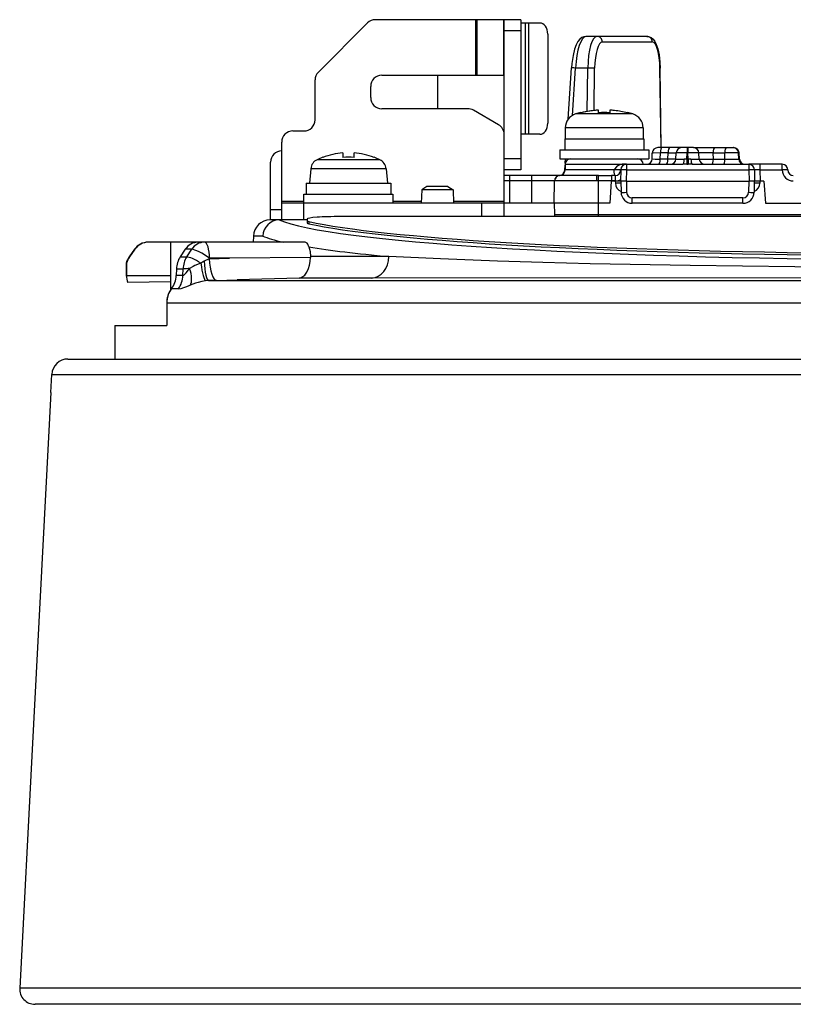
# Model space of a CAD drawing. Units: millimetres. Extents: x 602 to 738, y 127 to 245.
# Drawn here: x 673 to 680, y 213 to 222 of the extents above; entities that cross this region are included whole.
import ezdxf

# ---------------------------------------------------------------- set-up
doc = ezdxf.new("R2010")
doc.units = ezdxf.units.MM
doc.layers.add('GAIKEI', color=7, linetype='Continuous')

msp = doc.modelspace()

# ---------------------------------------------------------------- linework, layer by layer
at = {"layer": 'GAIKEI', "color": 1, "ltscale": 0.3}
for points in [[(676.02814808, 221.48150924), (676.46921038, 221.92257774)], [(677.84738851, 221.95184491), (676.53986254, 221.95184491)], [(677.43943527, 221.95184491), (677.43943527, 221.45224826)], [(677.45356586, 221.95184491), (677.45356586, 221.45224826)], [(677.69165484, 221.95184491), (677.69165484, 221.45224826)], [(677.69750951, 220.18344843), (677.69750951, 221.95184491)], [(677.84738851, 221.95184491), (677.84738851, 220.60293396)], [(678.01921638, 221.92186432), (677.84738851, 221.92186432)], [(677.88907225, 220.92267102), (677.88907225, 221.92186432)], [(677.92086439, 220.92267102), (677.92086439, 221.92186432)], [(677.84738851, 221.85192558), (677.69750951, 221.85192558)], [(678.08986854, 221.82194499), (678.08986854, 221.02259035)], [(678.43325571, 221.80196592), (678.41354522, 221.79911781), (678.39660929, 221.79176915), (678.37794776, 221.77714476), (678.36029221, 221.75457997), (678.34572278, 221.72686795), (678.33098847, 221.68675133), (678.31706551, 221.63063824), (678.3063014, 221.55981522), (678.3027155, 221.51851556)], [(678.9808544, 221.80196592), (678.43325571, 221.80196592)], [(678.9808544, 221.80196592), (679.00149214, 221.79881906), (679.01823882, 221.79122639), (679.03543074, 221.77738256), (679.05088466, 221.75742787), (679.06511257, 221.72938052), (679.07816364, 221.69043496), (679.08937279, 221.63773091), (679.09722785, 221.56992665), (679.09956976, 221.51600299)], [(678.57978061, 221.75200625), (679.02888083, 221.75200625)], [(678.27288119, 221.05824256), (678.3027155, 221.51851556)], [(678.31124741, 221.09257764), (678.33881915, 221.51789346)], [(678.4492464, 221.51789346), (678.33881915, 221.51789346)], [(678.44361115, 221.12794948), (678.4492464, 221.51789346)], [(678.50554854, 221.13646321), (678.51101892, 221.51528337)], [(679.10793081, 220.80277881), (679.09763632, 221.51527717)], [(679.10987024, 220.80277881), (679.09956976, 221.51600299)], [(676.59839689, 221.45224826), (677.69750951, 221.45224826)], [(677.09799353, 221.45224826), (677.09799353, 221.15249027)], [(675.99888091, 221.05257094), (675.99888091, 221.41085708)], [(676.49847756, 221.2524096), (676.49847756, 221.35232893)], [(677.37097874, 221.15249027), (676.59839689, 221.15249027)], [(677.64754985, 221.00826471), (677.4209384, 221.13909768)], [(678.85371705, 221.10500661), (678.33984972, 221.10500661)], [(678.38695529, 221.11624633), (678.38695529, 221.11767338)], [(678.54682382, 221.11624633), (678.54682382, 221.13971379)], [(678.64674315, 221.13971379), (678.64674315, 221.11624633)], [(678.80661168, 221.11767338), (678.80661168, 221.11624633)], [(675.79904225, 220.95265161), (675.89896158, 220.95265161)], [(678.01921638, 220.92267102), (677.84738851, 220.92267102)], [(678.94650114, 220.98052831), (678.24706583, 220.98052831)], [(678.24706583, 220.98052831), (678.24706583, 220.88270688)], [(678.94650114, 220.98052831), (678.94650114, 220.88270688)], [(675.69912292, 220.15329697), (675.69912292, 220.85273228)], [(678.24207106, 220.88270688), (678.9514959, 220.88270688)], [(678.24207106, 220.88270688), (678.24207106, 220.78278755)], [(678.9514959, 220.88270688), (678.9514959, 220.78278755)], [(676.24867923, 220.75495362), (676.24867923, 220.7147333)], [(676.34859856, 220.7147333), (676.34859856, 220.75495362)], [(678.19710616, 220.78278755), (678.9964608, 220.78278755)], [(678.19710616, 220.78278755), (678.19710616, 220.70285329)], [(678.9964608, 220.78278755), (678.9964608, 220.70285329)], [(679.02838083, 220.70213367), (679.02912483, 220.75353877)], [(679.10150299, 220.75542924), (679.03596131, 220.75439867), (679.02991759, 220.75384972), (679.02937483, 220.75370943), (679.02921636, 220.75364228), (679.02912483, 220.75353877)], [(679.29337688, 220.80277262), (679.0790783, 220.80277262)], [(679.10070404, 220.7002432), (679.10150299, 220.75542924)], [(679.17149649, 220.75542924), (679.10150299, 220.75542924)], [(679.16860562, 220.7002432), (679.17149649, 220.75542924)], [(679.17149649, 220.75542924), (679.2257313, 220.75608191), (679.24070321, 220.75583791), (679.2434354, 220.75558172), (679.24367321, 220.75552077), (679.24377693, 220.75542924)], [(679.24088626, 220.7002432), (679.24377693, 220.75542924)], [(679.34356217, 220.75542924), (679.27825849, 220.75649658), (679.24568579, 220.75588667), (679.24435027, 220.75569143), (679.24397217, 220.75558791), (679.24383788, 220.75552077), (679.24377693, 220.75542924)], [(679.39868726, 220.80277262), (679.29366945, 220.80277262)], [(679.34066531, 220.70014547), (679.34356217, 220.75542924)], [(679.34356217, 220.80277262), (679.34356217, 220.75542924)], [(679.34356217, 220.75542924), (679.34879474, 220.75542924)], [(679.34879474, 220.80277262), (679.34879474, 220.75542924)], [(679.44857978, 220.75542924), (679.44851883, 220.75551457), (679.44839073, 220.75558172), (679.44696988, 220.7558501), (679.43528491, 220.75638067), (679.34879474, 220.75542924)], [(679.3516916, 220.70014547), (679.34879474, 220.75542924)], [(679.3988885, 220.80277262), (679.75915064, 220.80277262)], [(679.45147065, 220.7002432), (679.44857978, 220.75542924)], [(679.57586362, 220.75542924), (679.68030809, 220.75542924)], [(679.57876048, 220.7002432), (679.57586362, 220.75542924)], [(679.68229629, 220.7002432), (679.68030809, 220.75542924)], [(679.80373145, 220.75542924), (679.80517668, 220.75542924)], [(679.80571345, 220.7002432), (679.80373145, 220.75542924)], [(679.8087506, 220.7002432), (679.80517668, 220.75542924)], [(679.81266583, 220.6996211), (679.80900659, 220.75604514)], [(675.59920359, 220.15329697), (675.59920359, 220.67287269)], [(676.58097315, 220.69422985), (676.01630464, 220.69422985)], [(676.06882564, 220.71678864), (676.06882564, 220.7147333)], [(676.52845216, 220.7147333), (676.52845216, 220.71678864)], [(677.84738851, 220.70285329), (677.69750951, 220.70285329)], [(678.19710616, 220.70285329), (678.9964608, 220.70285329)], [(678.24315658, 220.59970177), (678.24604725, 220.64427019)], [(678.24620592, 220.65377191), (678.24530325, 220.60206806)], [(678.24620592, 220.65375972), (678.24604125, 220.64422142)], [(678.24620592, 220.65377191), (678.34888782, 220.65377191)], [(678.24726706, 220.66316373), (678.24984059, 220.70285329)], [(678.28591386, 220.70179214), (678.285987, 220.70285329)], [(678.34888782, 220.65377191), (678.94736104, 220.65376572)], [(678.75843277, 220.65289362), (678.74463771, 220.65097877), (678.73184284, 220.64600219), (678.72045683, 220.63913513), (678.70864997, 220.62970674), (678.6886649, 220.60948387), (678.68352365, 220.60381225)], [(678.79542671, 220.65289362), (678.75843277, 220.65289362)], [(678.79575604, 220.65289982), (679.30443975, 220.65289362)], [(678.79575604, 220.65289982), (678.79575604, 220.60381225)], [(679.02838083, 220.70213367), (679.02849054, 220.70201776), (679.02872835, 220.70192624), (679.03148492, 220.70153595), (679.05419619, 220.70063348), (679.10070404, 220.7002432)], [(679.16860562, 220.7002432), (679.10070404, 220.7002432)], [(679.24088626, 220.7002432), (679.24076416, 220.70014547), (679.23980673, 220.699987), (679.2317932, 220.69965767), (679.16860562, 220.7002432)], [(679.24088626, 220.7002432), (679.24099597, 220.70012109), (679.24123998, 220.70002957), (679.24413684, 220.69966366), (679.26798219, 220.69916367), (679.31649042, 220.69968804)], [(679.34066531, 220.65284486), (679.30443975, 220.65289362)], [(679.34066531, 220.70014547), (679.31649042, 220.69968804)], [(679.34066531, 220.70014547), (679.34066531, 220.65284486)], [(679.34066531, 220.70014547), (679.3516916, 220.70014547)], [(679.34066531, 220.65284486), (679.3516916, 220.65284486)], [(679.3516916, 220.70014547), (679.3516916, 220.65284486)], [(679.37586629, 220.69968804), (679.3516916, 220.70014547)], [(679.38791716, 220.65289362), (679.3516916, 220.65284486)], [(679.37586629, 220.69968804), (679.43248577, 220.69920643), (679.44823826, 220.69966986), (679.45111693, 220.70002957), (679.45136693, 220.70012109), (679.45147065, 220.7002432)], [(679.38791716, 220.65289362), (679.89660067, 220.65289362)], [(679.57876048, 220.7002432), (679.68229629, 220.7002432)], [(679.80571345, 220.7002432), (679.8087506, 220.7002432)], [(679.89660067, 220.65289362), (679.89660067, 220.60381225)], [(680.19635866, 220.65289362), (679.89682629, 220.65289362)], [(679.99650181, 220.65289362), (679.99650181, 220.60380605)], [(680.19635866, 220.60380605), (680.19635866, 220.65289362)], [(675.96019754, 220.61295387), (675.94892124, 220.48402976)], [(676.63708025, 220.61295387), (675.96019754, 220.61295387)], [(676.63708025, 220.61295387), (676.64835655, 220.48402976)], [(678.19725864, 220.55297429), (677.69746075, 220.55297429)], [(677.84738851, 220.60293396), (677.69750951, 220.60293396)], [(677.74746918, 220.30317597), (677.74746918, 220.55297429)], [(677.94730784, 220.30317597), (677.94730784, 220.55297429)], [(678.19955778, 220.55298648), (678.19797826, 220.55304743)], [(678.20103359, 220.55297429), (678.19955778, 220.55298648)], [(678.52947942, 220.55297429), (678.20103359, 220.55297429)], [(678.68349927, 220.60206806), (678.24530325, 220.60206806)], [(678.54668953, 220.55298648), (678.52947942, 220.55297429)], [(678.54668953, 220.55298648), (678.66147725, 220.55297429)], [(678.54682382, 220.5039111), (678.54668953, 220.55298648)], [(678.66147725, 220.55297429), (678.66147725, 220.50389292)], [(678.69582452, 220.55297429), (678.66147725, 220.55297429)], [(678.68349927, 220.60206806), (678.68352365, 220.60381225)], [(678.74577819, 220.60206806), (678.74556476, 220.60197034), (678.74402181, 220.60179967), (678.73665456, 220.60158005), (678.68349927, 220.60206806)], [(678.74580257, 220.60381225), (678.74559514, 220.60390977), (678.74392409, 220.60408043), (678.73022055, 220.60434882), (678.68352365, 220.60381225)], [(678.69582452, 220.55297429), (678.69582452, 220.50389292)], [(678.74580257, 220.60381225), (678.74404619, 220.50302082)], [(678.79575604, 220.60381225), (678.79399966, 220.50302082)], [(678.79575604, 220.60381225), (679.89660067, 220.60381225)], [(679.89660067, 220.60381225), (679.89835705, 220.50301463)], [(679.99650181, 220.60380605), (679.95639739, 220.60415377), (679.9471031, 220.60392796), (679.94655434, 220.60380605)], [(679.94655434, 220.60381225), (679.94831072, 220.50301463)], [(679.99650181, 220.60380605), (679.99826419, 220.50301463)], [(679.99650181, 220.60380605), (680.19635866, 220.60380605)], [(680.19635866, 220.60380605), (680.19638923, 220.60206186)], [(680.24630613, 220.60380605), (680.24633671, 220.60206186)], [(675.91894664, 220.48402976), (676.67833115, 220.48402976)], [(675.91894664, 220.48402976), (675.91894664, 220.38411043)], [(676.67833115, 220.48402976), (676.67833115, 220.38411043)], [(677.00366649, 220.45305496), (676.95753673, 220.42309875)], [(677.19232038, 220.45305496), (677.00366649, 220.45305496)], [(677.19232038, 220.45305496), (677.23845014, 220.42309875)], [(678.15064707, 220.50388672), (677.69743018, 220.50388672)], [(678.1471465, 220.30317597), (678.15065307, 220.5039111)], [(678.15065307, 220.5039111), (678.15065307, 220.50402701)], [(678.15114707, 220.50389292), (678.15065307, 220.5039111)], [(678.52697904, 220.50389292), (678.15114707, 220.50389292)], [(678.54682382, 220.5039111), (678.52697904, 220.50389292)], [(678.54682382, 220.18343624), (678.54682382, 220.5039111)], [(678.66071507, 220.50301463), (678.64674315, 220.30317597)], [(678.74404619, 220.50301463), (678.66071507, 220.50301463)], [(678.69582452, 220.50389292), (678.66147725, 220.50389292)], [(678.69670881, 220.50301463), (678.69706872, 220.48251118)], [(678.79399966, 220.50302082), (678.74404619, 220.50302082)], [(678.74666248, 220.50302082), (678.74843704, 220.4013573)], [(678.79399966, 220.50302082), (679.89835705, 220.50301463)], [(678.79661595, 220.50302082), (678.79839071, 220.4013573)], [(679.89574076, 220.50301463), (679.8939662, 220.40135111)], [(680.03164184, 220.50301463), (679.89835705, 220.50301463)], [(679.94569443, 220.50301463), (679.94391967, 220.40135111)], [(679.9956479, 220.50301463), (679.99528819, 220.48251118)], [(680.03164184, 220.50301463), (680.04561376, 220.30317597)], [(675.89896158, 220.38411043), (676.69831622, 220.38411043)], [(675.89896158, 220.15329697), (675.89896158, 220.38411043)], [(676.69831622, 220.38411043), (676.69831622, 220.30317597)], [(676.95753673, 220.42309875), (676.95334712, 220.30317597)], [(677.23845014, 220.42309875), (676.95753673, 220.42309875)], [(677.23845014, 220.42309875), (677.24263995, 220.30317597)], [(675.69912292, 220.32315504), (675.89896158, 220.32315504)], [(678.64674315, 220.30317597), (675.69912292, 220.30317597)], [(676.69831622, 220.32315504), (676.95404835, 220.32315504)], [(677.24193852, 220.32315504), (677.69750951, 220.32315504)], [(677.49767085, 220.18344224), (677.49767085, 220.30317597)], [(678.1471465, 220.30317597), (678.14890288, 220.20239074)], [(678.84833819, 220.30318216), (678.84833819, 220.35226973)], [(679.84401253, 220.35226973), (678.84833819, 220.35226973)], [(679.84401253, 220.30317597), (678.84833819, 220.30318216)], [(679.84401253, 220.30317597), (679.84401253, 220.35226973)], [(680.04561376, 220.30317597), (681.49359014, 220.30317597)], [(675.59920359, 220.24821554), (675.69912292, 220.24821554)], [(678.14890288, 220.20239074), (678.54682382, 220.20239074)], [(678.54682382, 220.20239074), (681.47142783, 220.20238454)], [(675.92893618, 220.15329697), (675.59406254, 220.15329697)], [(675.67644822, 220.15329697), (675.67475899, 220.15328478)], [(675.92893618, 220.16253631), (675.92893618, 220.12538371)], [(675.94243848, 220.13911163), (675.94243848, 220.11918152)], [(682.20386889, 220.18344224), (676.22869417, 220.18344224)], [(674.94817879, 219.95345831), (674.49817591, 219.95345831)], [(674.70246657, 219.65370032), (674.70246657, 219.95345831)], [(675.90892673, 219.95345831), (674.94895337, 219.95345831)], [(675.44427487, 220.00864456), (675.44234783, 219.95345831)], [(675.52779504, 220.00864456), (675.44427487, 220.00864456)], [(675.94379838, 219.91045104), (675.93296113, 219.93559554), (675.92713103, 219.94420678), (675.91708654, 219.95187279), (675.90892673, 219.95345831)], [(674.37540523, 219.88954511), (674.32790937, 219.82171648)], [(674.37844837, 219.88954511), (674.33103185, 219.82171648)], [(674.37844837, 219.88954511), (674.37540523, 219.88954511)], [(674.83208612, 219.88954511), (674.78687722, 219.82171648)], [(674.89046179, 219.88954511), (674.83208612, 219.88954511)], [(674.84607623, 219.82171648), (674.89046179, 219.88954511)], [(675.94379838, 219.91045104), (675.94968363, 219.89124654), (675.9540501, 219.870121), (675.95817277, 219.82435115)], [(674.3002523, 219.76469471), (674.30341734, 219.76469471)], [(674.3002523, 219.76469471), (674.3002523, 219.65370032)], [(674.30341734, 219.76469471), (674.30341734, 219.65370032)], [(674.32790937, 219.82171648), (674.33103185, 219.82171648)], [(674.78687722, 219.82171648), (674.84607623, 219.82171648)], [(674.97107911, 219.76518252), (674.91912525, 219.74339851), (674.90220771, 219.73438478), (674.8715073, 219.71594867)], [(675.04754317, 219.80370742), (675.00229171, 219.78188064)], [(675.04754317, 219.80370742), (675.23053144, 219.8088059)], [(675.04754317, 219.80370742), (675.05088527, 219.8088059)], [(675.23053144, 219.8088059), (675.05088527, 219.8088059)], [(675.95815439, 219.81749029), (675.23053144, 219.8088059)], [(675.85491754, 219.6315564), (675.87244479, 219.63519726), (675.88953319, 219.64430851), (675.90587739, 219.65890252), (675.92371579, 219.68336398), (675.93921228, 219.716028), (675.94857972, 219.74618546), (675.95512343, 219.78046558), (675.95815439, 219.81749029)], [(675.95817277, 219.82435115), (675.95815439, 219.81749029)], [(676.66285285, 219.82435115), (675.95817277, 219.82435115)], [(681.27168069, 219.72623097), (680.30915819, 219.73171354), (679.36924943, 219.74310574), (678.47115251, 219.76043175), (678.04472059, 219.77132396), (677.63746879, 219.78369797), (677.1249188, 219.80271342), (676.66285285, 219.82435115)], [(674.7525971, 219.71407038), (674.7506149, 219.65435899)], [(674.7525971, 219.71407038), (674.81272915, 219.71407038)], [(674.81152772, 219.65435899), (674.81401591, 219.6544749), (674.81974868, 219.65703024), (674.82628021, 219.66229319), (674.84077651, 219.67814359), (674.8715073, 219.71594867)], [(674.81152772, 219.65435899), (674.81272915, 219.71407038)], [(674.3002523, 219.65370032), (674.70246657, 219.65370032)], [(674.69992962, 219.59875209), (674.31546822, 219.59281208)], [(674.69992962, 219.65370032), (674.69992962, 219.52389173)], [(674.81152772, 219.65435899), (674.7506149, 219.65435899)], [(675.01256781, 219.60679), (674.98144054, 219.6013318), (674.94723356, 219.59234846), (674.92310144, 219.58453616), (674.87653863, 219.56729548)], [(675.11411543, 219.61091267), (675.04055421, 219.60892447)], [(675.04055421, 219.60892447), (680.93644715, 219.60892447)], [(675.11411543, 219.61091267), (675.2970915, 219.61601095)], [(675.85491754, 219.6315564), (675.2970915, 219.61601095)], [(676.50652166, 219.6315564), (675.85491754, 219.6315564)], [(681.28533547, 219.63281878), (676.50652166, 219.6315564)], [(674.76999625, 219.53524136), (674.70808943, 219.53524136)], [(674.76999625, 219.53524136), (674.79611656, 219.53880289), (674.8189863, 219.54556623), (674.83759308, 219.55225643), (674.87653863, 219.56729548)], [(674.66544806, 219.40915896), (674.66544806, 219.20406334)], [(674.66544806, 219.40915896), (680.94855897, 219.40915896)], [(674.20033297, 219.20406334), (674.66544806, 219.20406334)], [(674.20033297, 219.20406334), (674.20033297, 218.90430535)], [(673.63329197, 218.76674561), (680.74293898, 218.76674561)], [(690.04418798, 213.25394159), (673.34437723, 213.25394159)]]:
    msp.add_lwpolyline(points, dxfattribs=at)
for points in [[(676.53986254, 221.95184491, 0.1989123538), (676.46920891, 221.92257922)], [(676.0281466, 221.48151071, 0.1989123901), (675.99888091, 221.41085707)], [(676.59839688, 221.45224826, 0.4142135726), (676.49847756, 221.35232892)], [(676.49847756, 221.25240959, 0.4142135215), (676.59839688, 221.15249027)], [(677.4209384, 221.13910362, 0.131652502), (677.37097873, 221.15249027)], [(678.33984686, 221.10500874, 0.3316792937), (678.24706463, 220.98052829)], [(678.38695294, 221.1176719, 0.0135627074), (678.33984808, 221.10500835)], [(678.54682357, 221.13971843, 0.045085033), (678.38695254, 221.11624756)], [(678.50533396, 221.13643616, 0.0334762093), (678.38695394, 221.116243)], [(678.5468218, 221.1397156, 0.0115580631), (678.50533087, 221.13643747)], [(678.64674316, 221.11624722, 0.0285745807), (678.54682383, 221.11624722)], [(678.68823602, 221.13643748, 0.0115580326), (678.64674519, 221.1397156)], [(678.80661285, 221.11624299, 0.0334762137), (678.68823282, 221.13643616)], [(678.85371891, 221.10500834, 0.0135627074), (678.80661406, 221.11767189)], [(678.94650233, 220.98052831, 0.3316792598), (678.8537201, 221.10500874)], [(675.89896157, 220.95265161, 0.4142135777), (675.99888091, 221.05257094)], [(677.69750951, 220.92173178, 0.2679492018), (677.64754985, 221.00826446)], [(675.79904224, 220.95265161, 0.4142135726), (675.69912292, 220.85273227)], [(675.69912291, 220.77279202, 0.4142135726), (675.59920359, 220.67287268)], [(676.24867641, 220.75495064, 0.0715172831), (676.06882166, 220.71472851)], [(676.24867814, 220.75494895, 0.0715146166), (676.06882529, 220.71472733)], [(676.52845541, 220.71472623, 0.0715145859), (676.34860283, 220.75494871)], [(679.07907837, 220.80277262, 0.4099884882), (679.02912385, 220.75353476)], [(679.29366952, 220.80277262, 0.3989595409), (679.24377826, 220.75542772)], [(679.44857846, 220.75542756, 0.398959546), (679.39868734, 220.80277262)], [(679.80900567, 220.7560447, 0.3953780208), (679.75915072, 220.80277262)], [(679.80517745, 220.75546293, 0.0727544326), (679.80901864, 220.75601968)], [(676.01630256, 220.69422936, 0.2643653739), (675.96019967, 220.61295363)], [(676.06882447, 220.7167892, 0.022013374), (676.01630352, 220.69422998)], [(676.34859857, 220.7147281, 0.0411791547), (676.24867924, 220.71472811)], [(676.58097422, 220.69423, 0.0220133435), (676.52845335, 220.71678919)], [(676.63707813, 220.61295364, 0.2643653692), (676.58097522, 220.69422937)], [(678.29615947, 220.70285329, 0.4091108065), (678.24620734, 220.65376561)], [(678.24727427, 220.66317029, 0.0474940707), (678.24621228, 220.65376)], [(678.79575612, 220.65289982, 0.4091108065), (678.74580399, 220.60381214)], [(678.94735943, 220.65376546, 0.4091108116), (678.89740745, 220.70285329)], [(678.97842709, 220.65289362, 0.4099885239), (679.02838161, 220.70213149)], [(679.19099366, 220.65289362, 0.3989595611), (679.24088494, 220.70023852)], [(679.45147197, 220.70023868, 0.3989595409), (679.50136309, 220.65289362)], [(679.812673, 220.69964678, 0.0696004648), (679.80875222, 220.70020589)], [(679.81266675, 220.69962155, 0.3953780864), (679.8625217, 220.65289362)], [(679.94655273, 220.6038058, 0.4091108116), (679.89660074, 220.65289362)], [(680.24631072, 220.6038058, 0.4091108116), (680.19635873, 220.65289362)], [(678.19955388, 220.55298761, 0.4030082416), (678.15064859, 220.50391109)], [(678.19798178, 220.55304563, 0.3938509754), (678.15065463, 220.50402685)], [(678.20103485, 220.55298434, 0.4091198223), (678.15115018, 220.50389189)], [(678.19330056, 220.5529743, 0.3953781318), (678.24315565, 220.59970207)], [(678.19798066, 220.55304329, 0.3938509703), (678.24530783, 220.60206196)], [(678.24314714, 220.59968773, 0.1436256362), (678.24518003, 220.59935903)], [(678.69582444, 220.55297429, 0.4091349658), (678.74577665, 220.6020661)], [(680.19638607, 220.60206238, 0.4091108473), (680.29629003, 220.50388673)], [(680.24633805, 220.60206624, 0.4091348843), (680.2962901, 220.55297429)], [(678.66147658, 220.5038669, 0.0022430747), (678.54682519, 220.50391084)], [(678.69582437, 220.50389292, 0.1272607358), (678.74428161, 220.51642928)], [(678.6970675, 220.48251292, 0.305559753), (678.7482977, 220.40929964)], [(679.94405963, 220.40929361, 0.3055573581), (679.99528941, 220.48250647)], [(678.74843407, 220.40135203, 0.4091119933), (678.84833803, 220.30317597)], [(678.79838612, 220.40135755, 0.4091108422), (678.84833813, 220.35226972)], [(679.84401237, 220.30317597, 0.4091120188), (679.94391664, 220.40135172)], [(679.84401245, 220.35226973, 0.4091108575), (679.89396458, 220.40135742)], [(678.14890429, 220.2023848, 0.0979087892), (678.15299444, 220.18344115)], [(675.59406253, 220.15329697, 0.4040262258), (675.44427485, 220.00864867)], [(674.4981759, 219.95345831, 0.2446984201), (674.37540222, 219.88954638)], [(674.50102695, 219.95345942, 0.2449249442), (674.3784508, 219.88954221)], [(674.32790957, 219.82171617, 0.0797887975), (674.30025046, 219.76469424)], [(674.33103432, 219.82171692, 0.0797110008), (674.30341997, 219.76469463)], [(674.78686419, 219.82172826, 0.1393273275), (674.75261496, 219.71406783)], [(674.84605054, 219.82173471, 0.137636111), (674.81275436, 219.71407003)], [(675.00229314, 219.78188486, 0.0232731395), (674.97107993, 219.76517661)], [(674.87151061, 219.71589788, 0.0170490853), (674.81272684, 219.71412691)], [(674.30136749, 219.65370045, 0.0628843536), (674.31548275, 219.59282301)], [(674.70811124, 219.53522784, 0.1573482583), (674.75058286, 219.65436091)], [(675.04055146, 219.60892951, 0.0255226155), (675.01256214, 219.60679308)], [(674.69995211, 219.52397537, 0.1480469101), (674.66546437, 219.40915585)], [(674.70805918, 219.53526682, 0.1658197507), (674.66547434, 219.40915959)]]:
    msp.add_lwpolyline(points, format="xyb", dxfattribs=at)
at = {"layer": 'GAIKEI', "color": 7, "ltscale": 0.162503}
for points in [[(673.77824933, 218.90430352, 0.3989595055), (673.6332915, 218.76674368)], [(673.34437731, 213.25394243, 0.4296339163), (673.48193716, 213.10898458)]]:
    msp.add_lwpolyline(points, format="xyb", dxfattribs=at)
for points in [[(673.77824934, 218.90430535), (680.90037407, 218.90430535)], [(673.62479044, 218.60454736), (673.63329197, 218.76674561)], [(673.62479044, 218.60454736), (673.45665238, 215.39629775)], [(673.45665238, 215.39629775), (673.34437723, 213.25394159)], [(689.90662824, 213.10898422), (673.48193717, 213.10898422)]]:
    msp.add_lwpolyline(points, dxfattribs=at)
at = {"layer": 'GAIKEI', "color": 1, "ltscale": 0.3}
for centre, major_axis, ratio, start_param, end_param in [((678.01921638, 221.82194499), (0, -0.09991933), 0.707107, 1.5707963268, 3.1415926536), ((678.42067446, 221.50220793), (-0.01361816, -0.2997336), 0.275113, 3.1540875169, 4.672524487), ((678.53175418, 221.50220793), (0, -0.29975799), 0.275637, 3.1415909295, 4.6600273787), ((678.53175418, 221.75200625), (0, 0.04995966), 0.961262, 4.7123949931, 6.2831913199), ((678.9808544, 221.75200625), (0, 0.04995966), 0.961262, 4.7123949931, 6.2831913199), ((678.57978061, 221.50220793), (0, -0.24979832), 0.275637, 3.1415909295, 4.6600273787), ((679.02888083, 221.50220793), (0, -0.24979832), 0.275637, 1.6231544802, 3.1415909295), ((678.35257145, 221.51528337), (-0.04985599, 0.00323225), 0.035835, 4.9941718793, 6.2831384802), ((678.46299869, 221.51528337), (-0.04995357, 0.00071963), 0.05031, 3.4212089362, 4.992005263), ((679.04961609, 221.51527717), (0.04995357, 0.00071963), 0.050307, 6.0035690725, 6.2832321331), ((678.01921638, 221.02259035), (0, -0.09991933), 0.707107, 0, 1.5707963268), ((679.11525529, 220.75281295), (0, 0.04995966), 0.275637, 6.2831836056, 7.8016200344), ((679.18524878, 220.75281295), (0, 0.04995966), 0.275637, 6.2831835831, 7.8016200323), ((679.54877369, 220.75281295), (0.10019377, -0.00262239), 0.034428, 1.2978791439, 3.1443032018), ((679.58961591, 220.75281295), (0, 0.04995966), 0.275637, 6.2831835831, 7.8016200323), ((679.69406039, 220.75281295), (0, 0.04995966), 0.275637, 6.2831835831, 7.8016200323), ((679.70772116, 220.75281295), (0.09991933, 0.00179299), 0.032314, 0.2800418006, 1.8480966456), ((679.75577197, 220.75281295), (0, 0.04995966), 0.961262, 4.7647548983, 6.2831913028), ((679.7572174, 220.75281295), (0, 0.04995966), 0.961262, 4.7647548706, 6.2831913199), ((679.08695174, 220.70285329), (0, 0.04995966), 0.275637, 3.1415909294, 4.6600273787), ((679.15485332, 220.70285329), (0, 0.04995966), 0.275637, 3.1415909295, 4.6600273787), ((679.30443975, 220.70285329), (0, -0.04995966), 0.24161, 6.2831836799, 7.7905478612), ((679.38791716, 220.70285329), (0, -0.04995966), 0.24161, 4.7758228445, 6.2831869936), ((679.55138998, 220.70285329), (0.09991933, 0.0026102), 0.034621, 3.1425017712, 4.9889169015), ((679.56500818, 220.70285329), (0, 0.04995966), 0.275637, 3.1415909333, 4.6600273356), ((679.66854379, 220.70285329), (0, 0.04995966), 0.275637, 3.1415909295, 4.6600273787), ((679.70951431, 220.70285329), (0.1000474, -0.00179908), 0.032227, 4.4374039147, 6.0054653171), ((679.85367273, 220.70285329), (0, 0.04995966), 0.961262, 1.623162217, 3.1415986663), ((679.85670988, 220.70285329), (0, 0.04995966), 0.961262, 1.623162217, 3.1415986663), ((678.52947942, 220.50301463), (0, 0.04995966), 0.050093, 6.2831836478, 7.8365266821), ((678.69582452, 220.60293396), (0, 0.04995966), 0.246718, 1.5882513295, 3.1415943638), ((678.79575604, 220.60294015), (-0.04995357, 0.0008721), 0.017451, 4.7126935958, 6.2831853072), ((679.89660067, 220.60293396), (-0.04995357, -0.0008721), 0.017451, 3.1415926536, 4.712084365), ((680.19635866, 220.60293396), (0.04995357, 0.0008721), 0.017451, 0, 1.5704917114), ((680.19638923, 220.60118977), (0.04995357, 0.0008721), 0.017451, 0, 1.5704917114), ((678.69706872, 220.48163909), (-0.04995357, -0.0008721), 0.017448, 3.1415926536, 4.7120844228), ((679.99528819, 220.48163909), (0.04995357, -0.0008721), 0.017448, 1.5711008844, 3.1415926536), ((678.79839071, 220.4022294), (-0.04995357, -0.0008721), 0.017448, 6.2831832154, 7.8536770591), ((679.8939662, 220.4022294), (0.04995357, -0.0008721), 0.017448, 4.7126935379, 6.2831853072), ((675.67558232, 220.00341798), (-0.03040148, -0.14684799), 0.9857, 3.3541989489, 4.8788355551), ((681.69428271, 220.2213938), (6.09781129, 0), 0.069927, 3.3020062102, 4.6436862533), ((676.22869417, 220.16253631), (0.29975799, 0), 0.069756, 1.5707963268, 3.1415926536), ((676.22869417, 220.14532001), (0.29975799, 0), 0.069756, 3.1415926536, 3.4428810304), ((676.22869417, 220.12538371), (0.29975799, 0), 0.069756, 3.1415926536, 3.4428810304), ((681.52441865, 220.26011374), (5.84528079, 0), 0.069756, 3.4428810304, 4.562276297), ((681.52441865, 220.24017763), (5.84528079, 0), 0.069756, 3.4428810304, 4.562276297), ((674.94897175, 219.80354275), (0.00019515, -0.14991559), 0.9518, 3.1403514217, 4.1001554566), ((675.00459685, 219.80357932), (0, 0.14987899), 0.929626, 0, 0.9599310886), ((675.00459685, 219.80357932), (0, -0.14987899), 0.309017, 1.6057029118, 3.1415926536), ((681.69314842, 220.07707072), (6.24647056, -0.00006099), 0.068256, 3.3029237936, 3.4358955785), ((675.00459685, 219.80357932), (0.12541144, -0.08206875), 0.20424, 1.3291433495, 2.8281231878), ((681.69322756, 220.07707072), (6.24654375, -0.00006099), 0.068256, 3.5432418368, 3.7761984841), ((674.96021148, 219.73575088), (0.12541144, -0.08206875), 0.204239, 1.6176839488, 2.8281947882), ((674.98556321, 219.80442704), (0.02827917, -0.19782612), 0.101281, 4.8975909349, 6.2221970809), ((675.03569973, 219.80868999), (0.00523869, -0.19977158), 0.17207, 4.8424873206, 6.2720571434), ((675.10926094, 219.81067819), (0.00556801, -0.19975938), 0.309788, 4.7386723332, 6.2716083298), ((676.50224032, 219.83132192), (0, 0.19983866), 0.8042, 3.168253002, 4.6774823953), ((674.76422091, 219.72543201), (0.09295474, -0.17690186), 0.473811, 0.2767662777, 1.274756829), ((674.6258804, 219.66132977), (0, 0.19983866), 0.92954, 4.0296196078, 4.6774823953)]:
    msp.add_ellipse(centre, major_axis=major_axis, ratio=ratio, start_param=start_param, end_param=end_param, dxfattribs=at)

doc.saveas('drawing.dxf')
